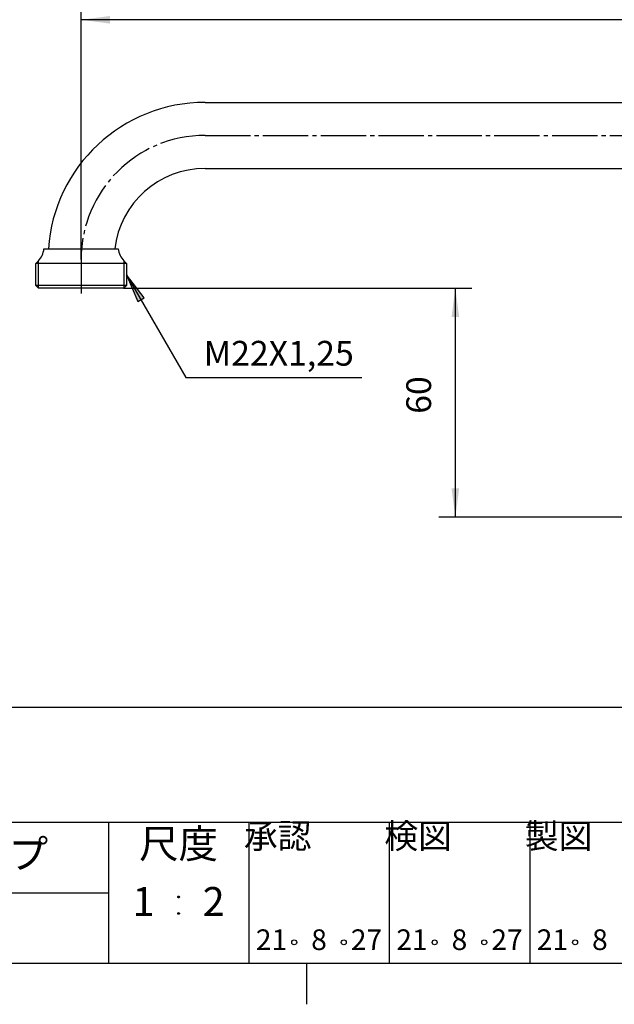
# Model space of a CAD drawing. Units: inches. Extents: x -140 to 300, y 65 to 679.
# Drawn here: x 10 to 154, y 85 to 324 of the extents above; entities that cross this region are included whole.
import ezdxf

# ---------------------------------------------------------------- set-up
doc = ezdxf.new("R2010")
doc.units = ezdxf.units.IN
doc.linetypes.add('DASH_CENTER', pattern=[14, 11, -1, 1, -1])
doc.linetypes.add('DOT_CENTER', pattern=[14, 12, -1, 0, -1])
doc.layers.add('1', color=7, linetype='Continuous')
doc.styles.add('CONVERTER_11', font='txt.shx', dxfattribs={"width": 0.9})
doc.dimstyles.new('ME10_DIM_10', dxfattribs={"dimtxt": 6, "dimasz": 7, "dimexe": 4, "dimexo": 0, "dimgap": 4, "dimtad": 1, "dimzin": 12, "dimdsep": 46, "dimtxsty": 'CONVERTER_11', "dimsah": 1, "dimcen": 0.09, "dimclrd": 2, "dimclre": 2, "dimclrt": 7, "dimadec": 0, "dimazin": 0, "dimtfac": 1, "dimtdec": 4, "dimtix": 1, "dimtmove": 0, "dimatfit": 3, "dimfxl": 1, "dimtolj": 1, "dimtzin": 0, "dimarcsym": 0})
doc.dimstyles.new('ME10_DIM_12', dxfattribs={"dimtxt": 6, "dimasz": 7, "dimexe": 4, "dimexo": 0, "dimgap": 4, "dimtad": 1, "dimzin": 12, "dimdsep": 46, "dimtxsty": 'CONVERTER_11', "dimsah": 1, "dimcen": 0.09, "dimclrd": 2, "dimclre": 2, "dimclrt": 7, "dimadec": 0, "dimazin": 0, "dimtfac": 1, "dimtdec": 4, "dimtix": 1, "dimtmove": 0, "dimatfit": 3, "dimfxl": 1, "dimtolj": 1, "dimtzin": 0, "dimarcsym": 0})
doc.dimstyles.get("Standard").update_dxf_attribs({"dimtxt": 0.18, "dimasz": 0.18, "dimexe": 0.18, "dimexo": 0.0625, "dimgap": 0.09, "dimtad": 0, "dimtih": 1, "dimtoh": 1, "dimdec": 4, "dimzin": 0, "dimdsep": 46, "dimtxsty": 'Standard', "dimcen": 0.09, "dimadec": 0, "dimazin": 0, "dimtfac": 1, "dimtdec": 4, "dimtofl": 0, "dimtmove": 0, "dimatfit": 3, "dimfxl": 1, "dimtolj": 1, "dimtzin": 0, "dimarcsym": 0})

# ---------------------------------------------------------------- blocks, each defined once
blk = doc.blocks.new('開示A4', base_point=(-65.2, 37.57))
at = {"layer": '1', "color": 7, "linetype": 'Continuous'}
for p, q in [((-40.2, 78.57), (134.8, 78.57)), ((134.8, 64.57), (-40.2, 64.57)), ((-40.2, 47.57), (39.8, 47.57)), ((39.8, 47.57), (134.8, 47.57))]:
    blk.add_line(p, q, dxfattribs=at)
at = {"layer": '1', "color": 2, "linetype": 'Continuous'}
for p, q in [((15.8, 64.57), (15.8, 47.57)), ((32.8, 64.57), (32.8, 47.57)), ((49.8, 64.57), (49.8, 47.57)), ((66.8, 64.57), (66.8, 47.57)), ((-40.2, 56.07), (15.8, 56.07)), ((39.8, 47.57), (39.8, 42.57))]:
    blk.add_line(p, q, dxfattribs=at)
at = {"layer": '1', "color": 7, "linetype": 'DOT_CENTER'}
for centre in [(24.3, 55.57), (24.3, 53.57)]:
    blk.add_circle(centre, 0.1, dxfattribs=at)
at = {"layer": '1', "color": 7, "linetype": 'Continuous'}
for centre in [(38.3, 50.07), (44.3, 50.07), (55.3, 50.07), (61.3, 50.07), (72.3, 50.07)]:
    blk.add_circle(centre, 0.3, dxfattribs=at)
at = {"layer": '1', "color": 2, "attachment_point": 5, "style": 'CONVERTER_11'}
for s, insert, char_height in [('承認', (36.3, 62.57), 3), ('検図', (53.3, 62.57), 3), ('製図', (70.3, 62.57), 3), ('尺度', (24.3, 61.57), 3.5)]:
    blk.add_mtext(s, dxfattribs=dict(at, insert=insert, char_height=char_height))
at = {"layer": '1', "color": 7, "attachment_point": 5, "style": 'CONVERTER_11'}
for s, insert, char_height in [('1', (20.05, 54.57), 3.5), ('2', (28.55, 54.57), 3.5), ('21', (35.55, 50.07), 2.5), ('8', (41.3, 50.07), 2.5), ('27', (47.05, 50.07), 2.5), ('21', (52.55, 50.07), 2.5), ('8', (58.3, 50.07), 2.5), ('27', (64.05, 50.07), 2.5), ('21', (69.55, 50.07), 2.5), ('8', (75.3, 50.07), 2.5)]:
    blk.add_mtext(s, dxfattribs=dict(at, insert=insert, char_height=char_height))
blk = doc.blocks.new('開示A4枠', base_point=(-130.41, 75.14))
at = {"layer": '1', "xscale": 2, "yscale": 2, "zscale": 2}
blk.add_blockref('開示A4', (-130.41, 75.14), dxfattribs=at)
blk = doc.blocks.new('PLIST', base_point=(23.7, 24.77))
at = {"layer": '1', "color": 7, "attachment_point": 5, "style": 'CONVERTER_11'}
for s, insert, char_height in [('浄水器用パイプ', (-16.41, 120.64), 7), ('A235-60X-16', (-16.41, 103.64), 6)]:
    blk.add_mtext(s, dxfattribs=dict(at, insert=insert, char_height=char_height))
blk = doc.blocks.new('*D4')
at = {"color": 2, "linetype": 'Continuous'}
for p, q in [((35.32, 258.6), (119.6, 258.6)), ((115.6, 203.1), (115.6, 258.6)), ((217.5, 203.1), (111.6, 203.1))]:
    blk.add_line(p, q, dxfattribs=at)
at = {"color": 2}
for points in [[(116.52, 251.6), (114.68, 251.6), (115.6, 258.6)], [(114.68, 210.1), (116.52, 210.1), (115.6, 203.1)]]:
    blk.add_solid(points, dxfattribs=at)
at = {"color": 7, "insert": (111.6, 228.17), "char_height": 6, "attachment_point": 7, "rotation": 90, "line_spacing_factor": 0.60024, "style": 'CONVERTER_11'}
blk.add_mtext('60', dxfattribs=at)
blk = doc.blocks.new('*D6')
at = {"layer": '1', "color": 2, "linetype": 'Continuous'}
for p, q in [((25, 265.6), (25, 327.6)), ((225, 265.6), (225, 327.6)), ((225, 323.6), (25, 323.6))]:
    blk.add_line(p, q, dxfattribs=at)
at = {"layer": '1', "color": 2}
for points in [[(32, 324.52), (32, 322.67), (25, 323.6)], [(218, 322.67), (218, 324.52), (225, 323.6)]]:
    blk.add_solid(points, dxfattribs=at)
at = {"layer": '1', "color": 7, "insert": (118.57, 327.6), "char_height": 6, "attachment_point": 7, "rotation": 0.0003, "line_spacing_factor": 0.60024, "style": 'CONVERTER_11'}
blk.add_mtext('200', dxfattribs=at)

msp = doc.modelspace()

# ---------------------------------------------------------------- hatches: boundary and pattern name
at = {"linetype": 'Continuous'}
msp.add_hatch(color=2, dxfattribs=at).paths.add_polyline_path([(38.702, 255.324), (40.298, 256.245), (36, 261.847)])

# ---------------------------------------------------------------- linework, layer by layer
at = {"color": 2, "linetype": 'Continuous'}
for p, q in [((40.298, 256.245), (36, 261.847)), ((36, 261.847), (38.702, 255.324)), ((38.702, 255.324), (40.298, 256.245))]:
    msp.add_line(p, q, dxfattribs=at)
at = {"color": 7}
msp.add_point((35.323, 258.595), dxfattribs=at)
at = {"layer": '1', "color": 7, "linetype": 'Continuous'}
for p, q in [((55, 303.595), (195, 303.595)), ((55, 287.595), (195, 287.595)), ((16, 268.095), (34, 268.095)), ((14, 259.272), (14, 264.595)), ((36, 264.595), (14, 264.595)), ((36, 264.595), (36, 259.272)), ((14, 259.272), (14.677, 258.595)), ((36, 259.272), (14, 259.272)), ((32, 258.595), (14.677, 258.595)), ((35.323, 258.595), (32, 258.595)), ((35.323, 258.595), (36, 259.272))]:
    msp.add_line(p, q, dxfattribs=at)
at = {"layer": '1', "color": 2, "linetype": 'DASH_CENTER'}
for p, q in [((55, 295.595), (195, 295.595)), ((25, 265.595), (25, 257.325))]:
    msp.add_line(p, q, dxfattribs=at)
at = {"layer": '1', "color": 2, "linetype": 'Continuous'}
for p, q in [((14.677, 258.595), (14.677, 265.198)), ((35.323, 265.198), (35.323, 264.595)), ((35.323, 264.595), (35.323, 259.272)), ((35.323, 259.272), (35.323, 258.595))]:
    msp.add_line(p, q, dxfattribs=at)
at = {"layer": '1', "color": 7, "linetype": 'Continuous'}
for centre, radius, start, end in [((55, 265.595), 38, 90, 176.22782), ((55, 265.595), 22, 90, 173.47502), ((11.027, 268.615), 5, 316.88413, 354.02804), ((38.973, 268.615), 5, 185.97196, 223.11587), ((11.027, 268.615), 5, 306.48219, 316.88413), ((38.973, 268.615), 5, 223.11587, 233.51781)]:
    msp.add_arc(centre, radius, start, end, dxfattribs=at)
at = {"layer": '1', "color": 2, "linetype": 'DASH_CENTER'}
msp.add_arc((55, 265.595), 30, 90, 180, dxfattribs=at)
at = {"layer": '1', "color": 7}
msp.add_point((25, 265.595), dxfattribs=at)

# ---------------------------------------------------------------- block references
for name, p in [('開示A4枠', (-130.409, 75.14)), ('PLIST', (23.7, 24.769))]:
    msp.add_blockref(name, p)

# ---------------------------------------------------------------- texts
at = {"layer": '1', "color": 7, "insert": (72.846, 242.048), "char_height": 6, "attachment_point": 5, "style": 'CONVERTER_11'}
msp.add_mtext('M22X1,25', dxfattribs=at)

# ---------------------------------------------------------------- dimensions: what is measured, and where the dimension line sits
dim = msp.add_linear_dim(base=(115.603, 258.595), p1=(217.5, 203.095), p2=(35.323, 258.595), angle=90, text='60', dimstyle='ME10_DIM_10')
dim.commit()
dim.dimension.update_dxf_attribs({"geometry": '*D4', "text_midpoint": (108.603, 232.595), "text_rotation": 90})
at = {"layer": '1'}
dim = msp.add_linear_dim(base=(25, 323.595), p1=(225, 265.595), p2=(25, 265.595), text='200', dimstyle='ME10_DIM_12', dxfattribs=at)
dim.commit()
dim.dimension.update_dxf_attribs({"geometry": '*D6', "text_midpoint": (125.216, 330.595), "text_rotation": 0.00014})

# ---------------------------------------------------------------- leaders
at = {"color": 2, "linetype": 'Continuous', "has_arrowhead": 0}
msp.add_leader([(36, 261.847), (50.384, 236.933), (92.933, 236.933)], dimstyle='Standard', dxfattribs=at)

doc.saveas('drawing.dxf')
